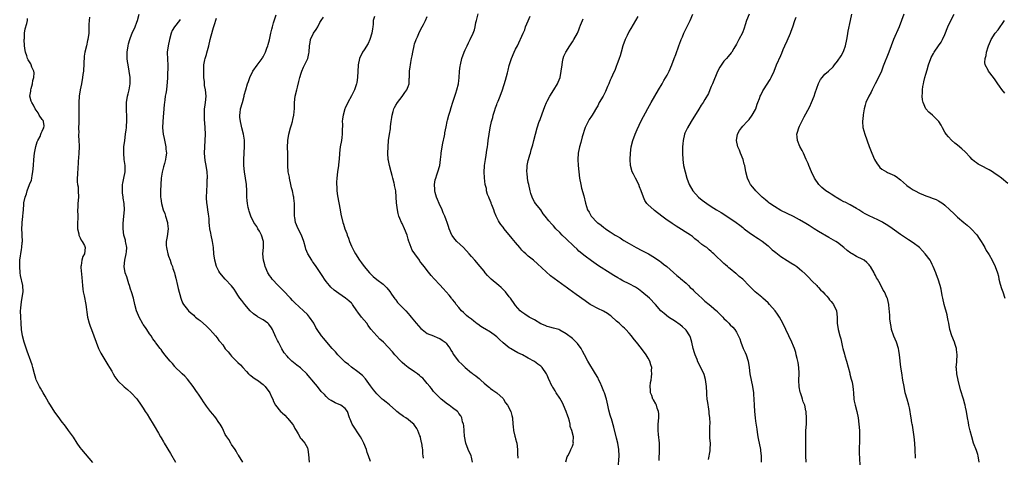
# Model space of a CAD drawing. Units: inches. Extents: x 2538000 to 2541000, y 1557000 to 1560000.
# Drawn here: x 2539806 to 2540118, y 1557419 to 1557557 of the extents above; entities that cross this region are included whole.
import ezdxf

# ---------------------------------------------------------------- set-up
doc = ezdxf.new("R2010")
doc.units = ezdxf.units.IN
doc.header["$MEASUREMENT"] = 0
doc.layers.add('LD25381557_10ft', color=103, linetype='Continuous')

msp = doc.modelspace()

# ---------------------------------------------------------------- linework, layer by layer
at = {"layer": 'LD25381557_10ft'}
for points, elevation in [([(2539829, 1557416.89), (2539825.51, 1557421), (2539825, 1557421.64), (2539824.06, 1557423), (2539822.85, 1557424.85), (2539821.35, 1557427), (2539820.36, 1557428.36), (2539819, 1557430.1), (2539818.32, 1557431), (2539817, 1557432.82), (2539815.6, 1557435), (2539815, 1557435.99), (2539814.41, 1557437), (2539813.92, 1557437.92), (2539813.25, 1557439), (2539812.46, 1557440.46), (2539812.12, 1557441), (2539811.31, 1557442.69), (2539811.12, 1557443.12), (2539811, 1557443.49), (2539810.57, 1557445), (2539810.06, 1557447), (2539809.79, 1557447.79), (2539809.42, 1557449), (2539808.21, 1557452.21), (2539807.28, 1557455), (2539806.76, 1557457), (2539806.47, 1557459), (2539806.32, 1557461), (2539806.19, 1557463), (2539806.14, 1557465), (2539806.18, 1557465.82), (2539806.27, 1557467), (2539806.54, 1557468.54), (2539806.95, 1557471), (2539806.86, 1557473), (2539806.12, 1557476.12), (2539805.98, 1557477), (2539805.85, 1557479), (2539805.92, 1557479.92), (2539805.94, 1557481), (2539806.38, 1557484.38), (2539806.53, 1557485), (2539806.63, 1557486.63), (2539806.7, 1557487), (2539806.65, 1557489), (2539806.61, 1557489.39), (2539806.53, 1557491), (2539806.6, 1557492.6), (2539806.6, 1557493), (2539806.86, 1557494.86), (2539806.89, 1557495), (2539807, 1557496.05), (2539807.09, 1557497), (2539807.2, 1557498.8), (2539807.19, 1557499), (2539807.21, 1557499.21), (2539807.54, 1557501), (2539807.98, 1557502.02), (2539808.25, 1557503), (2539809.01, 1557505), (2539809.55, 1557506.45), (2539809.68, 1557507), (2539809.83, 1557507.83), (2539810.06, 1557509), (2539810.24, 1557511), (2539810.37, 1557513), (2539810.57, 1557515), (2539810.95, 1557517.05), (2539811.44, 1557518.56), (2539811.62, 1557519), (2539812.29, 1557520.29), (2539812.6, 1557521), (2539812.68, 1557521.32), (2539813, 1557521.93), (2539813.32, 1557522.68), (2539813.53, 1557523), (2539813.64, 1557523.64), (2539813.43, 1557525), (2539813.29, 1557525.29), (2539813, 1557525.59), (2539812.07, 1557527), (2539811.7, 1557527.7), (2539810.78, 1557529), (2539810.2, 1557530.2), (2539809.65, 1557531), (2539809.48, 1557531.48), (2539809.1, 1557533), (2539809.39, 1557534.61), (2539809.38, 1557535), (2539809.48, 1557535.48), (2539809.9, 1557537), (2539810.04, 1557537.96), (2539810.32, 1557539), (2539810.4, 1557540.4), (2539810.3, 1557541), (2539809.74, 1557542.26), (2539809.49, 1557543), (2539809.33, 1557543.33), (2539808.56, 1557544.56), (2539808.36, 1557545), (2539808.13, 1557545.87), (2539807.72, 1557547), (2539807.57, 1557547.57), (2539807.42, 1557549), (2539807.29, 1557551), (2539807.33, 1557551.33), (2539807.38, 1557553), (2539807.59, 1557554.41), (2539808.12, 1557556.12), (2539808.29, 1557557), (2539808.31, 1557557.69)], 8590), ([(2539827.94, 1557558.06), (2539827.82, 1557557), (2539827.75, 1557555.75), (2539827.79, 1557555), (2539827.79, 1557554.21), (2539827.71, 1557553), (2539827.43, 1557551), (2539827.33, 1557550.67), (2539826.98, 1557548.98), (2539826.53, 1557547), (2539826.33, 1557545.67), (2539826.02, 1557541), (2539825.89, 1557539.89), (2539825.78, 1557539), (2539825.44, 1557537), (2539825.05, 1557535), (2539824.72, 1557533), (2539824.56, 1557531), (2539824.54, 1557529.46), (2539824.58, 1557528.58), (2539824.59, 1557527), (2539824.58, 1557525), (2539824.55, 1557524.55), (2539824.53, 1557523), (2539824.56, 1557521.44), (2539824.53, 1557521), (2539824.53, 1557520.53), (2539824.62, 1557519), (2539824.67, 1557517.33), (2539824.67, 1557517), (2539824.61, 1557515), (2539824.52, 1557513.48), (2539824.4, 1557512.4), (2539824.32, 1557509.68), (2539824.22, 1557509), (2539824.2, 1557508.2), (2539824.1, 1557507), (2539824.08, 1557505.92), (2539824.21, 1557505), (2539824.33, 1557504.33), (2539824.42, 1557503), (2539824.45, 1557501), (2539824.27, 1557499), (2539824.23, 1557497.77), (2539824.18, 1557497), (2539824.23, 1557495), (2539824.19, 1557492.19), (2539824.22, 1557491), (2539824.58, 1557489.42), (2539824.63, 1557489), (2539824.7, 1557488.7), (2539825, 1557488.15), (2539825.36, 1557487.36), (2539825.65, 1557487), (2539826.34, 1557485.66), (2539826.61, 1557485), (2539826.35, 1557483), (2539825.83, 1557482.17), (2539825.5, 1557481), (2539825.38, 1557479.38), (2539825.27, 1557479), (2539825.26, 1557478.74), (2539825.57, 1557475.57), (2539825.75, 1557473), (2539825.87, 1557471.87), (2539825.99, 1557471), (2539826.29, 1557469.71), (2539826.85, 1557467), (2539827.3, 1557463), (2539827.82, 1557461), (2539828.14, 1557460.14), (2539828.58, 1557459), (2539829.37, 1557457), (2539830.09, 1557455), (2539830.87, 1557453), (2539831.54, 1557451.54), (2539831.83, 1557451), (2539833.81, 1557447.81), (2539834.34, 1557447), (2539835, 1557445.84), (2539835.51, 1557445), (2539836.04, 1557444.04), (2539837, 1557442.8), (2539839, 1557440.86), (2539839.97, 1557439.97), (2539841.13, 1557439), (2539843, 1557437.01), (2539844.34, 1557435), (2539845, 1557434.07), (2539845.65, 1557433), (2539846.21, 1557432.21), (2539847, 1557430.94), (2539848.16, 1557429), (2539848.45, 1557428.45), (2539849.85, 1557426.15), (2539850.49, 1557425), (2539850.66, 1557424.66), (2539851.39, 1557423.39), (2539851.66, 1557423), (2539853.67, 1557419.67), (2539855.19, 1557417)], 8580), ([(2539876.58, 1557417), (2539875.17, 1557419.17), (2539875, 1557419.4), (2539874.48, 1557420.48), (2539874.09, 1557421), (2539873, 1557422.59), (2539872.74, 1557423), (2539872.16, 1557424.16), (2539871.47, 1557425), (2539871, 1557425.78), (2539870.45, 1557427), (2539869.96, 1557427.96), (2539869.38, 1557429), (2539869, 1557429.51), (2539868.03, 1557431), (2539867.56, 1557431.56), (2539867, 1557432.18), (2539866.33, 1557433), (2539865, 1557434.74), (2539864.81, 1557435), (2539864.14, 1557436.14), (2539863.6, 1557437), (2539862.53, 1557438.53), (2539862.21, 1557439), (2539861.68, 1557439.68), (2539860.77, 1557441), (2539859, 1557443.34), (2539858.21, 1557444.21), (2539857.33, 1557445), (2539857, 1557445.35), (2539855.14, 1557447.14), (2539855, 1557447.3), (2539854.28, 1557448.28), (2539853.5, 1557449), (2539851.89, 1557451), (2539851, 1557452.15), (2539850.66, 1557452.66), (2539850.35, 1557453), (2539849, 1557454.8), (2539848.87, 1557455), (2539848.06, 1557456.06), (2539847.49, 1557457), (2539847, 1557457.67), (2539846.16, 1557459), (2539845.68, 1557459.68), (2539845, 1557460.61), (2539844.85, 1557460.85), (2539843.66, 1557463), (2539843.46, 1557463.46), (2539842.86, 1557465), (2539842.35, 1557467), (2539841.88, 1557469), (2539841.28, 1557471), (2539841, 1557471.8), (2539840.65, 1557473), (2539840.46, 1557473.54), (2539839.98, 1557475), (2539839.75, 1557475.75), (2539839.3, 1557477), (2539838.98, 1557478.98), (2539839.21, 1557481), (2539839.64, 1557483), (2539839.7, 1557483.7), (2539839.76, 1557485), (2539839.47, 1557486.53), (2539839.42, 1557487), (2539839.35, 1557487.35), (2539838.9, 1557489), (2539838.66, 1557491), (2539838.68, 1557492.68), (2539838.88, 1557495), (2539839.01, 1557497), (2539838.92, 1557499), (2539838.64, 1557500.64), (2539838.62, 1557501), (2539838.42, 1557502.42), (2539838.38, 1557503), (2539838.46, 1557505), (2539838.51, 1557505.49), (2539838.86, 1557507), (2539839.27, 1557509), (2539839.26, 1557511), (2539838.97, 1557512.97), (2539838.8, 1557515), (2539838.87, 1557517), (2539839.12, 1557519), (2539839.42, 1557521), (2539839.6, 1557522.4), (2539839.66, 1557523), (2539839.68, 1557523.68), (2539839.77, 1557525), (2539839.77, 1557526.23), (2539839.66, 1557529), (2539839.74, 1557531), (2539840.06, 1557533), (2539840.22, 1557533.78), (2539840.52, 1557535), (2539840.88, 1557537), (2539840.9, 1557539), (2539840.59, 1557541), (2539840.18, 1557543), (2539840.05, 1557544.05), (2539839.88, 1557545), (2539839.87, 1557546.13), (2539839.89, 1557547), (2539840.23, 1557549), (2539840.38, 1557549.62), (2539840.78, 1557551), (2539841, 1557551.66), (2539841.54, 1557553), (2539842.42, 1557555), (2539843, 1557556.46), (2539843.17, 1557557), (2539843.74, 1557559)], 8570), ([(2539856.66, 1557557.34), (2539856.49, 1557557), (2539854.89, 1557555), (2539854.19, 1557553.81), (2539853.86, 1557553), (2539853.3, 1557551), (2539852.86, 1557549), (2539852.63, 1557547), (2539852.68, 1557544.68), (2539852.78, 1557543), (2539852.76, 1557541.24), (2539852.72, 1557540.72), (2539852.65, 1557539), (2539852.61, 1557537.39), (2539852.47, 1557536.47), (2539852.36, 1557535), (2539852.17, 1557533.83), (2539852, 1557533), (2539851.85, 1557531.85), (2539851.7, 1557531), (2539851.61, 1557530.39), (2539851.19, 1557525), (2539851.15, 1557523), (2539851.35, 1557521), (2539851.63, 1557519.63), (2539851.99, 1557518.01), (2539852.17, 1557517), (2539852.2, 1557516.2), (2539852.32, 1557515), (2539852.21, 1557513.79), (2539852.07, 1557513), (2539851.7, 1557511.7), (2539851.42, 1557510.58), (2539850.98, 1557508.98), (2539850.67, 1557507), (2539850.53, 1557505), (2539850.47, 1557503), (2539850.51, 1557501), (2539850.57, 1557500.57), (2539850.75, 1557499), (2539851.33, 1557497), (2539851.84, 1557495.84), (2539852.06, 1557495), (2539852.64, 1557493), (2539852.66, 1557492.66), (2539852.86, 1557491), (2539852.55, 1557488.55), (2539852.3, 1557487), (2539852.31, 1557485.69), (2539852.35, 1557485), (2539852.47, 1557484.47), (2539852.78, 1557483), (2539853, 1557482.31), (2539853.5, 1557481), (2539853.88, 1557479.88), (2539854.22, 1557479), (2539854.37, 1557478.37), (2539854.86, 1557477), (2539855, 1557476.53), (2539855.32, 1557475.32), (2539855.87, 1557473), (2539856.06, 1557472.06), (2539856.86, 1557469), (2539857, 1557468.61), (2539857.49, 1557467.49), (2539857.8, 1557467), (2539859, 1557465.38), (2539859.34, 1557465), (2539860.2, 1557464.2), (2539861, 1557463.56), (2539861.28, 1557463.28), (2539861.59, 1557463), (2539862.36, 1557462.36), (2539863, 1557461.91), (2539865, 1557460.07), (2539865.55, 1557459.55), (2539866.09, 1557459), (2539867, 1557457.94), (2539867.92, 1557457), (2539868.4, 1557456.4), (2539869, 1557455.56), (2539869.28, 1557455.28), (2539870.17, 1557454.17), (2539871, 1557452.96), (2539871.92, 1557451.92), (2539872.64, 1557451), (2539873, 1557450.6), (2539874.6, 1557449), (2539875, 1557448.62), (2539875.86, 1557447.86), (2539876.53, 1557447), (2539877.73, 1557445.73), (2539878.36, 1557445), (2539878.71, 1557444.71), (2539879, 1557444.52), (2539879.84, 1557443.84), (2539881, 1557443.13), (2539881.16, 1557443), (2539883, 1557441.65), (2539883.66, 1557441), (2539885.14, 1557439), (2539885.69, 1557437.69), (2539886.02, 1557437), (2539886.26, 1557436.26), (2539886.87, 1557435), (2539888.52, 1557433), (2539888.79, 1557432.79), (2539889, 1557432.59), (2539889.89, 1557431.89), (2539890.64, 1557431), (2539890.83, 1557430.83), (2539892.32, 1557429), (2539892.58, 1557428.58), (2539893, 1557427.68), (2539893.28, 1557427.28), (2539893.44, 1557427), (2539894.09, 1557425.91), (2539894.61, 1557425), (2539894.73, 1557424.74), (2539895, 1557424.4), (2539895.66, 1557423.66), (2539896.19, 1557423), (2539897, 1557421.47), (2539897.2, 1557421), (2539897.39, 1557419.39), (2539897.53, 1557417)], 8560), ([(2539917, 1557417.14), (2539916.37, 1557419), (2539915.99, 1557419.99), (2539915.7, 1557421), (2539914.95, 1557423), (2539914.29, 1557424.29), (2539913.88, 1557425), (2539911.25, 1557429), (2539910.58, 1557430.58), (2539910.37, 1557431), (2539909.71, 1557433), (2539909, 1557434), (2539907.66, 1557435), (2539905.78, 1557435.78), (2539904.52, 1557436.52), (2539903.84, 1557437), (2539903, 1557437.76), (2539902.39, 1557438.39), (2539901.43, 1557439.43), (2539900.19, 1557441), (2539899, 1557442.41), (2539898.55, 1557443), (2539897.84, 1557443.84), (2539896.87, 1557445), (2539895, 1557446.69), (2539894.85, 1557446.85), (2539893.69, 1557447.69), (2539892.59, 1557448.59), (2539892.11, 1557449), (2539891, 1557450.09), (2539890.56, 1557450.56), (2539889.67, 1557451.67), (2539888.91, 1557452.91), (2539887.82, 1557455), (2539887.53, 1557455.53), (2539887, 1557456.62), (2539885.94, 1557459), (2539885.6, 1557459.6), (2539884.75, 1557460.75), (2539884.47, 1557461), (2539883, 1557462.11), (2539881.41, 1557463), (2539881.16, 1557463.16), (2539881, 1557463.3), (2539879.99, 1557463.99), (2539878.93, 1557465), (2539877.19, 1557467), (2539876.22, 1557468.22), (2539875.64, 1557469), (2539875, 1557469.92), (2539874.37, 1557471), (2539873.8, 1557471.8), (2539872.92, 1557472.92), (2539870.96, 1557475), (2539869.28, 1557477), (2539869, 1557477.49), (2539868.26, 1557479), (2539867.68, 1557481), (2539867.39, 1557483), (2539867.22, 1557485), (2539866.95, 1557487), (2539866.54, 1557489), (2539866.45, 1557489.55), (2539866.14, 1557491), (2539866.01, 1557492.01), (2539865.92, 1557493), (2539865.85, 1557494.15), (2539865.77, 1557495), (2539865.64, 1557495.64), (2539865.49, 1557497), (2539865.23, 1557498.77), (2539865.18, 1557499), (2539865.07, 1557501), (2539865.13, 1557502.87), (2539865.25, 1557505), (2539865.29, 1557506.71), (2539865.33, 1557507), (2539865.34, 1557507.34), (2539865.27, 1557509), (2539864.97, 1557511), (2539864.66, 1557512.66), (2539864.45, 1557515), (2539864.5, 1557517), (2539864.65, 1557519), (2539864.71, 1557521), (2539864.64, 1557523), (2539864.56, 1557524.56), (2539864.46, 1557525.54), (2539864.39, 1557527), (2539864.46, 1557528.46), (2539864.45, 1557529), (2539864.48, 1557529.52), (2539864.75, 1557531), (2539864.93, 1557533), (2539864.73, 1557535), (2539864.45, 1557536.45), (2539864.42, 1557537), (2539864.43, 1557537.57), (2539864.25, 1557539), (2539864.15, 1557540.15), (2539864.24, 1557543), (2539864.55, 1557544.55), (2539864.63, 1557545), (2539865, 1557546.23), (2539865.2, 1557546.8), (2539865.81, 1557549), (2539866.26, 1557551), (2539867, 1557554.03), (2539867.22, 1557554.79), (2539867.47, 1557555.47), (2539868.18, 1557557.82)], 8550), ([(2539933.79, 1557418.21), (2539933.72, 1557419), (2539933.62, 1557419.62), (2539933.55, 1557421), (2539933.44, 1557421.44), (2539933.27, 1557423), (2539933.21, 1557423.21), (2539933, 1557424.23), (2539932.83, 1557424.83), (2539932.81, 1557425), (2539932.68, 1557425.32), (2539932, 1557427), (2539931.65, 1557427.65), (2539931, 1557428.67), (2539930.7, 1557429), (2539929.81, 1557429.81), (2539929, 1557430.46), (2539928.17, 1557431), (2539927.43, 1557431.43), (2539927, 1557431.76), (2539926.27, 1557432.27), (2539925.36, 1557433), (2539925, 1557433.36), (2539923, 1557435.2), (2539922.02, 1557436.02), (2539921, 1557436.75), (2539920.72, 1557437), (2539919, 1557438.59), (2539917.96, 1557439.96), (2539917, 1557441.17), (2539915.41, 1557443.41), (2539914.48, 1557444.48), (2539913, 1557445.66), (2539911, 1557447.09), (2539909.99, 1557447.99), (2539909, 1557448.68), (2539908.84, 1557448.84), (2539908.64, 1557449), (2539907, 1557450.66), (2539906.69, 1557451), (2539905.96, 1557451.96), (2539904.91, 1557453), (2539903.17, 1557455), (2539902.19, 1557456.19), (2539901.48, 1557457), (2539900.1, 1557459), (2539899.68, 1557459.68), (2539899.03, 1557461), (2539897.72, 1557463), (2539897, 1557463.8), (2539895.81, 1557465), (2539893, 1557467.53), (2539892.27, 1557468.27), (2539891.64, 1557469), (2539889.38, 1557471.38), (2539887.72, 1557473), (2539885.87, 1557475), (2539885.53, 1557475.53), (2539885, 1557476.22), (2539884.7, 1557476.7), (2539884.48, 1557477), (2539883.64, 1557479), (2539883.52, 1557479.52), (2539883.09, 1557481), (2539882.93, 1557483), (2539883.14, 1557485), (2539883.14, 1557486.86), (2539883.11, 1557487), (2539882.5, 1557489), (2539881.79, 1557490.21), (2539881.36, 1557491), (2539881.25, 1557491.25), (2539881, 1557491.66), (2539880.03, 1557493), (2539879.12, 1557495), (2539878.57, 1557496.57), (2539878.44, 1557497), (2539878.3, 1557497.7), (2539877.99, 1557499), (2539877.9, 1557499.9), (2539877.83, 1557501), (2539877.82, 1557503), (2539877.71, 1557505), (2539877.42, 1557507), (2539877.07, 1557509.07), (2539876.91, 1557511), (2539876.91, 1557512.91), (2539877.08, 1557517.08), (2539877.07, 1557519.07), (2539876.76, 1557521), (2539876.25, 1557523), (2539876.05, 1557524.05), (2539875.81, 1557525), (2539875.63, 1557526.37), (2539875.61, 1557527), (2539875.72, 1557527.72), (2539875.84, 1557529), (2539876.41, 1557531), (2539876.93, 1557533), (2539877, 1557533.33), (2539877.46, 1557535), (2539878.06, 1557537), (2539878.31, 1557537.69), (2539878.73, 1557539), (2539879.74, 1557541), (2539881.14, 1557542.86), (2539882.71, 1557545), (2539882.8, 1557545.2), (2539883, 1557545.53), (2539883.48, 1557546.52), (2539883.75, 1557547), (2539884.21, 1557548.21), (2539884.47, 1557549), (2539884.57, 1557549.43), (2539885, 1557550.85), (2539885.44, 1557553), (2539885.73, 1557554.27), (2539885.92, 1557555), (2539886.3, 1557556.3), (2539887.14, 1557558.86)], 8540), ([(2539949.38, 1557417), (2539949, 1557418.56), (2539948.86, 1557419), (2539947.99, 1557421), (2539947.22, 1557423), (2539946.78, 1557425.22), (2539946.57, 1557428.57), (2539946.49, 1557429), (2539946.21, 1557429.79), (2539945.94, 1557431), (2539945.67, 1557431.67), (2539945, 1557432.4), (2539944.79, 1557432.79), (2539944.57, 1557433), (2539943, 1557434.16), (2539941.96, 1557435), (2539941.4, 1557435.4), (2539939.42, 1557437), (2539939, 1557437.38), (2539937.36, 1557439), (2539937, 1557439.39), (2539936.33, 1557440.33), (2539935.82, 1557441), (2539935, 1557441.91), (2539934.1, 1557443), (2539933.56, 1557443.56), (2539933, 1557444.02), (2539932.5, 1557444.5), (2539931.86, 1557445), (2539931, 1557445.64), (2539928.98, 1557447), (2539927.87, 1557447.87), (2539927, 1557448.61), (2539926.59, 1557449), (2539924.77, 1557451), (2539923.98, 1557451.98), (2539921.13, 1557455), (2539920.02, 1557456.02), (2539919, 1557457.04), (2539917.14, 1557459.14), (2539916.28, 1557460.28), (2539915.8, 1557461), (2539915, 1557461.99), (2539914.12, 1557463), (2539913, 1557464.59), (2539912.68, 1557465), (2539911.33, 1557467), (2539911.18, 1557467.18), (2539911, 1557467.37), (2539910.17, 1557468.17), (2539909.13, 1557469), (2539907, 1557470.45), (2539905.53, 1557471.53), (2539904.49, 1557472.49), (2539904, 1557473), (2539903, 1557474.24), (2539902.44, 1557475), (2539901.86, 1557475.86), (2539899.82, 1557479), (2539899, 1557480.16), (2539898.63, 1557480.63), (2539898.38, 1557481), (2539897.12, 1557483), (2539896.54, 1557484.54), (2539896.39, 1557485), (2539895.87, 1557487), (2539895.12, 1557489), (2539894.08, 1557491), (2539893.27, 1557493), (2539893, 1557494.51), (2539892.9, 1557495), (2539892.9, 1557497), (2539892.94, 1557499), (2539892.71, 1557500.71), (2539892.7, 1557501), (2539892.65, 1557501.35), (2539892.28, 1557503), (2539892, 1557504), (2539891.82, 1557505), (2539891.35, 1557507), (2539891.3, 1557507.3), (2539890.96, 1557509), (2539890.78, 1557511), (2539890.8, 1557513.2), (2539890.78, 1557515), (2539890.71, 1557516.71), (2539890.82, 1557519), (2539891.18, 1557521), (2539891.7, 1557523), (2539891.98, 1557523.98), (2539892.25, 1557525), (2539892.38, 1557525.62), (2539892.73, 1557527), (2539892.92, 1557529.08), (2539892.93, 1557531), (2539893.18, 1557533), (2539893.68, 1557535), (2539893.87, 1557535.87), (2539894.3, 1557537.7), (2539894.58, 1557539), (2539895, 1557540.3), (2539895.25, 1557541), (2539895.79, 1557542.21), (2539897.12, 1557545), (2539897.48, 1557546.52), (2539897.62, 1557547), (2539897.71, 1557549), (2539897.91, 1557550.09), (2539898.03, 1557551), (2539899, 1557553), (2539899.82, 1557554.18), (2539900.3, 1557555), (2539901, 1557556.38), (2539901.42, 1557557), (2539902.13, 1557558.13)], 8530), ([(2539918.29, 1557558.29), (2539917.89, 1557557), (2539917.83, 1557555.83), (2539917.75, 1557555), (2539917.64, 1557554.36), (2539917.47, 1557553), (2539916.84, 1557551), (2539916.25, 1557549.75), (2539915, 1557547.74), (2539914.45, 1557547), (2539913.49, 1557545), (2539913.11, 1557543), (2539913.12, 1557542.88), (2539912.89, 1557539), (2539912.67, 1557537.33), (2539912.58, 1557537), (2539911.89, 1557535), (2539911, 1557533.13), (2539909.87, 1557531), (2539909, 1557529.23), (2539908.93, 1557529.07), (2539908.33, 1557527), (2539908.12, 1557525.88), (2539908.06, 1557525), (2539908.11, 1557524.11), (2539908.01, 1557521.99), (2539908.04, 1557521), (2539907.93, 1557519.93), (2539907.79, 1557519), (2539907.45, 1557517), (2539907.22, 1557515), (2539907.06, 1557513), (2539907, 1557512.42), (2539906.83, 1557511), (2539906.54, 1557509), (2539906.33, 1557507), (2539906.28, 1557505.72), (2539906.27, 1557505), (2539906.33, 1557504.33), (2539906.38, 1557503), (2539906.56, 1557501.44), (2539907.35, 1557497), (2539907.58, 1557495.58), (2539908.24, 1557493), (2539908.45, 1557492.45), (2539908.91, 1557491), (2539909.51, 1557489.51), (2539909.63, 1557489), (2539910.02, 1557488.02), (2539910.35, 1557487), (2539911, 1557485.43), (2539911.2, 1557485), (2539911.81, 1557483.81), (2539912.25, 1557483), (2539913.5, 1557481), (2539914.16, 1557480.16), (2539915.01, 1557479), (2539916.74, 1557477), (2539917, 1557476.74), (2539917.9, 1557475.9), (2539919, 1557474.93), (2539921, 1557473.37), (2539921.44, 1557473), (2539922.22, 1557472.22), (2539923.13, 1557471.13), (2539923.71, 1557470.29), (2539924.73, 1557468.73), (2539925, 1557468.41), (2539925.6, 1557467.6), (2539928.19, 1557465), (2539929, 1557464.16), (2539929.52, 1557463.52), (2539929.91, 1557463), (2539931.51, 1557461), (2539932.23, 1557460.23), (2539933, 1557459.32), (2539933.37, 1557459), (2539935, 1557457.79), (2539937, 1557457), (2539938.39, 1557456.39), (2539939, 1557456.18), (2539939.68, 1557455.68), (2539940.69, 1557455), (2539941, 1557454.7), (2539941.69, 1557453.69), (2539942.25, 1557453), (2539942.49, 1557452.49), (2539943, 1557451.7), (2539943.25, 1557451.25), (2539944.9, 1557449), (2539945, 1557448.89), (2539946, 1557448), (2539947.04, 1557446.96), (2539949, 1557445.33), (2539949.2, 1557445.2), (2539949.43, 1557445), (2539950.38, 1557444.38), (2539951, 1557443.8), (2539951.47, 1557443.47), (2539951.96, 1557443), (2539953, 1557442.07), (2539954.25, 1557441), (2539954.67, 1557440.67), (2539955, 1557440.33), (2539955.76, 1557439.76), (2539957, 1557438.94), (2539959, 1557437.17), (2539959.13, 1557437), (2539959.81, 1557435.81), (2539960.39, 1557435), (2539961.44, 1557433), (2539961.77, 1557431.77), (2539962.04, 1557431), (2539962.15, 1557429), (2539962.26, 1557428.26), (2539962.3, 1557427), (2539962.73, 1557425.27), (2539962.87, 1557424.87), (2539963, 1557424.37), (2539963.32, 1557423.32), (2539963.38, 1557423), (2539963.63, 1557421), (2539963.62, 1557419.62), (2539963.71, 1557418.29)], 8520), ([(2539978.95, 1557417.05), (2539979.37, 1557418.63), (2539979.54, 1557419), (2539980.13, 1557420.13), (2539980.53, 1557421), (2539981, 1557422.08), (2539981.31, 1557423), (2539981.27, 1557423.27), (2539981.29, 1557425), (2539980.79, 1557427), (2539980.3, 1557428.3), (2539980.24, 1557429), (2539980.03, 1557429.97), (2539979.71, 1557431), (2539979.52, 1557431.52), (2539979.05, 1557433), (2539978.21, 1557435), (2539977.83, 1557435.83), (2539977, 1557437.29), (2539975.87, 1557439), (2539975.56, 1557439.56), (2539975, 1557440.44), (2539974.76, 1557440.76), (2539974.62, 1557441), (2539973.46, 1557443.46), (2539973, 1557444.6), (2539972.8, 1557445), (2539971.42, 1557447), (2539971, 1557447.45), (2539970.07, 1557448.07), (2539969, 1557448.92), (2539967, 1557449.99), (2539965.18, 1557451), (2539963.68, 1557451.68), (2539962.38, 1557452.38), (2539961.34, 1557453), (2539961, 1557453.19), (2539959, 1557454.79), (2539957.88, 1557455.88), (2539957, 1557456.68), (2539956.6, 1557457), (2539955, 1557458.16), (2539953.23, 1557459.23), (2539953, 1557459.4), (2539951.99, 1557459.99), (2539951, 1557460.78), (2539950.86, 1557460.86), (2539949.72, 1557461.72), (2539949, 1557462.32), (2539948.08, 1557463), (2539947.48, 1557463.48), (2539946.43, 1557464.43), (2539945.88, 1557465), (2539945, 1557465.98), (2539944.2, 1557467), (2539943.71, 1557467.71), (2539943, 1557468.54), (2539942.81, 1557468.81), (2539942.64, 1557469), (2539941.96, 1557469.96), (2539940.99, 1557471), (2539940.09, 1557472.09), (2539939, 1557473.19), (2539937.16, 1557475.16), (2539936.22, 1557476.22), (2539935, 1557477.78), (2539934.45, 1557478.45), (2539934.06, 1557479), (2539933.57, 1557479.57), (2539933, 1557480.33), (2539932.69, 1557480.69), (2539932.49, 1557481), (2539931.03, 1557483.03), (2539930.25, 1557484.25), (2539929.88, 1557485), (2539929.31, 1557486.69), (2539929.19, 1557487), (2539929, 1557487.71), (2539928.59, 1557489), (2539927.75, 1557491), (2539927, 1557492.61), (2539926.8, 1557493), (2539926.29, 1557494.29), (2539926.04, 1557495), (2539925.83, 1557495.83), (2539925.56, 1557497), (2539925.26, 1557499.26), (2539925.15, 1557501), (2539924.99, 1557503), (2539924.66, 1557504.66), (2539924.62, 1557505), (2539924.53, 1557505.47), (2539924.11, 1557507), (2539923.84, 1557507.84), (2539923.55, 1557509), (2539923.01, 1557511), (2539922.68, 1557512.68), (2539922.62, 1557513), (2539922.51, 1557515), (2539922.58, 1557517), (2539922.76, 1557519), (2539923.05, 1557521), (2539923.33, 1557522.67), (2539923.39, 1557523.39), (2539923.58, 1557525), (2539923.74, 1557526.26), (2539923.85, 1557527), (2539924.22, 1557528.22), (2539924.43, 1557529), (2539924.6, 1557529.4), (2539925, 1557530.17), (2539925.52, 1557531), (2539927, 1557532.91), (2539927.84, 1557534.16), (2539928.52, 1557535), (2539929, 1557536.08), (2539929.31, 1557537), (2539929.31, 1557538.69), (2539929.35, 1557539), (2539929.36, 1557539.36), (2539929.32, 1557541), (2539929.62, 1557542.38), (2539929.66, 1557543), (2539929.75, 1557543.75), (2539930.05, 1557545), (2539930.22, 1557545.78), (2539930.41, 1557547), (2539930.84, 1557549), (2539931, 1557549.65), (2539931.33, 1557550.67), (2539931.47, 1557551), (2539931.87, 1557551.87), (2539932.54, 1557553.46), (2539933.39, 1557555), (2539933.8, 1557555.8), (2539934.4, 1557557), (2539935, 1557558.3)], 8510), ([(2539995.52, 1557415), (2539995.8, 1557419), (2539995.73, 1557421), (2539995.39, 1557423), (2539995, 1557424.6), (2539994.09, 1557428.09), (2539993.33, 1557430.67), (2539993.21, 1557431.21), (2539993, 1557431.83), (2539992.56, 1557433.44), (2539992.2, 1557435), (2539992.03, 1557436.03), (2539991.76, 1557437), (2539991.15, 1557439), (2539991, 1557439.35), (2539990.33, 1557441), (2539989.8, 1557442.2), (2539989.41, 1557443), (2539989, 1557443.8), (2539988.35, 1557445), (2539985.91, 1557449), (2539984.84, 1557451), (2539984.18, 1557452.18), (2539983.74, 1557453), (2539982.56, 1557454.56), (2539982.18, 1557455), (2539981.6, 1557455.61), (2539981, 1557456.14), (2539979, 1557457.69), (2539977, 1557458.88), (2539976.65, 1557459), (2539975, 1557459.48), (2539973.8, 1557459.8), (2539973, 1557459.99), (2539972.32, 1557460.32), (2539971, 1557460.87), (2539969, 1557462.08), (2539967.27, 1557463), (2539965.93, 1557463.93), (2539965, 1557464.52), (2539964.44, 1557465), (2539963, 1557466.65), (2539962.73, 1557467), (2539961.36, 1557469), (2539961, 1557469.42), (2539959.8, 1557471), (2539959.41, 1557471.41), (2539958.39, 1557472.39), (2539957.71, 1557473), (2539955.28, 1557475), (2539954.12, 1557476.12), (2539953.39, 1557477), (2539953, 1557477.53), (2539951.81, 1557479), (2539950.12, 1557481), (2539949, 1557482.17), (2539948.28, 1557483), (2539946.44, 1557485), (2539944.38, 1557487), (2539943.73, 1557487.73), (2539942.89, 1557488.89), (2539942.83, 1557489), (2539941.96, 1557491), (2539941.7, 1557491.7), (2539941.29, 1557493), (2539941, 1557493.82), (2539940.55, 1557495), (2539940.06, 1557496.06), (2539939.7, 1557497), (2539938.76, 1557499), (2539938.27, 1557500.27), (2539937.94, 1557501), (2539937.48, 1557502.52), (2539937.39, 1557503), (2539937.43, 1557503.43), (2539937.28, 1557505), (2539937.53, 1557506.47), (2539937.69, 1557507), (2539938.07, 1557508.08), (2539938.38, 1557509), (2539938.98, 1557511), (2539939.22, 1557513), (2539939.37, 1557514.63), (2539939.38, 1557515), (2539939.68, 1557517), (2539939.9, 1557518.1), (2539940.45, 1557520.45), (2539940.55, 1557521), (2539940.6, 1557521.41), (2539941, 1557523.26), (2539941.31, 1557525), (2539941.45, 1557525.45), (2539941.82, 1557527), (2539942.24, 1557528.24), (2539942.55, 1557529.45), (2539943.13, 1557531.13), (2539943.71, 1557533), (2539944.04, 1557533.96), (2539944.34, 1557535), (2539944.86, 1557537), (2539945, 1557537.99), (2539945.11, 1557538.89), (2539945.24, 1557541), (2539945.41, 1557542.59), (2539945.49, 1557543), (2539945.99, 1557545), (2539946.69, 1557547), (2539947, 1557547.78), (2539947.62, 1557549), (2539948.06, 1557549.94), (2539948.61, 1557551), (2539949.53, 1557553), (2539949.93, 1557554.07), (2539950.2, 1557555), (2539950.44, 1557556.44), (2539950.59, 1557557), (2539951.1, 1557559.1)], 8500), ([(2540008.48, 1557417.52), (2540008.63, 1557421), (2540008.63, 1557421.37), (2540008.58, 1557423), (2540008.27, 1557425.73), (2540008.15, 1557427), (2540008.19, 1557429), (2540008.38, 1557431), (2540008.34, 1557432.34), (2540008.29, 1557433), (2540007.89, 1557434.11), (2540007.62, 1557435), (2540007.45, 1557435.45), (2540006.71, 1557436.71), (2540006.51, 1557437), (2540006.15, 1557438.15), (2540005.74, 1557439), (2540005.78, 1557439.78), (2540005.62, 1557441), (2540005.72, 1557442.28), (2540005.9, 1557443), (2540006.02, 1557444.02), (2540006.18, 1557445), (2540006.09, 1557446.09), (2540006.13, 1557447), (2540005.84, 1557447.84), (2540005.55, 1557449), (2540005, 1557449.98), (2540004.4, 1557451), (2540002.92, 1557453), (2540001.3, 1557455), (2540001.15, 1557455.15), (2540000.25, 1557456.25), (2539999.76, 1557457), (2539999, 1557457.87), (2539997.96, 1557459), (2539997.47, 1557459.47), (2539997, 1557459.87), (2539995.77, 1557461), (2539995, 1557461.66), (2539993.3, 1557463.3), (2539993, 1557463.49), (2539992.15, 1557464.15), (2539990.86, 1557464.86), (2539989, 1557465.73), (2539987, 1557466.73), (2539986.57, 1557467), (2539985, 1557468.1), (2539982.18, 1557470.19), (2539979.82, 1557471.82), (2539979, 1557472.44), (2539978.65, 1557472.65), (2539975.21, 1557475.21), (2539974.08, 1557476.08), (2539969.91, 1557479.91), (2539968.62, 1557481), (2539967, 1557482.31), (2539966.21, 1557483), (2539965.58, 1557483.58), (2539965, 1557484.24), (2539964.63, 1557484.63), (2539964.34, 1557485), (2539963, 1557486.66), (2539961.91, 1557487.91), (2539959.39, 1557491), (2539959, 1557491.52), (2539958.32, 1557492.32), (2539957.87, 1557493), (2539957.55, 1557493.55), (2539956.79, 1557495), (2539956.29, 1557496.29), (2539956.05, 1557497), (2539955.45, 1557498.55), (2539955.29, 1557499), (2539955.23, 1557499.23), (2539954.66, 1557500.66), (2539954.47, 1557501), (2539954.11, 1557501.89), (2539953.81, 1557503), (2539953.74, 1557503.74), (2539953.37, 1557505), (2539953.11, 1557507.11), (2539953.06, 1557509), (2539953.17, 1557510.83), (2539953.16, 1557511), (2539953.41, 1557513), (2539953.66, 1557514.34), (2539953.86, 1557515.86), (2539954.08, 1557517), (2539954.21, 1557517.79), (2539954.34, 1557519), (2539954.6, 1557521), (2539954.94, 1557523), (2539955.38, 1557525), (2539955.74, 1557526.26), (2539955.91, 1557527), (2539956.3, 1557528.3), (2539956.64, 1557529.36), (2539957, 1557530.39), (2539957.17, 1557530.83), (2539957.43, 1557531.43), (2539958.08, 1557533), (2539958.83, 1557535), (2539959.84, 1557538.16), (2539960.42, 1557540.42), (2539960.67, 1557541.33), (2539961, 1557542.79), (2539961.08, 1557543.08), (2539961.73, 1557545), (2539962.58, 1557547), (2539963, 1557547.94), (2539963.58, 1557549), (2539964.05, 1557549.95), (2539965, 1557552.06), (2539965.36, 1557553), (2539965.89, 1557554.11), (2539966.17, 1557555), (2539967, 1557556.95), (2539967.59, 1557558.41)], 8490), ([(2540024.13, 1557417.87), (2540024.59, 1557420.59), (2540024.65, 1557421), (2540024.7, 1557423), (2540024.55, 1557424.55), (2540024.54, 1557425), (2540024.57, 1557425.43), (2540024.51, 1557427), (2540024.55, 1557428.55), (2540024.61, 1557429), (2540024.63, 1557429.37), (2540024.57, 1557431), (2540024.37, 1557432.37), (2540024.34, 1557433), (2540024.23, 1557433.77), (2540023.86, 1557435.86), (2540023.71, 1557437), (2540023.62, 1557438.38), (2540023.56, 1557439), (2540023.47, 1557441), (2540023.19, 1557443.19), (2540022.75, 1557444.75), (2540022.14, 1557446.14), (2540020.78, 1557448.78), (2540020.5, 1557449.5), (2540019.88, 1557451), (2540019.66, 1557451.66), (2540019.28, 1557453), (2540018.84, 1557455), (2540018.46, 1557456.46), (2540018.22, 1557457), (2540017, 1557458.8), (2540016.85, 1557459), (2540015.91, 1557459.91), (2540015, 1557460.59), (2540014.78, 1557460.78), (2540013.63, 1557461.63), (2540011.48, 1557463), (2540010.07, 1557464.07), (2540009.04, 1557465), (2540007.35, 1557467), (2540005.46, 1557469), (2540003.04, 1557471.04), (2540001.88, 1557471.88), (2540001, 1557472.42), (2539999, 1557473.51), (2539997, 1557474.52), (2539996.11, 1557475), (2539995.4, 1557475.4), (2539994.14, 1557476.14), (2539993, 1557476.9), (2539989.26, 1557479.26), (2539987, 1557480.8), (2539985, 1557482.25), (2539983, 1557483.93), (2539982.47, 1557484.47), (2539981.46, 1557485.46), (2539981, 1557485.86), (2539979.39, 1557487.39), (2539979, 1557487.75), (2539977.7, 1557489), (2539977, 1557489.76), (2539975.76, 1557491), (2539975, 1557491.87), (2539974.42, 1557492.42), (2539973.47, 1557493.47), (2539972.36, 1557495), (2539971.77, 1557495.77), (2539970.95, 1557496.95), (2539969.32, 1557499), (2539969, 1557499.53), (2539968.46, 1557500.46), (2539968.19, 1557501), (2539967.85, 1557502.15), (2539967.57, 1557503), (2539967.13, 1557505), (2539967, 1557505.7), (2539966.8, 1557507), (2539966.66, 1557508.66), (2539966.6, 1557509), (2539966.67, 1557510.67), (2539966.65, 1557511), (2539967, 1557512.68), (2539967.08, 1557513), (2539967.55, 1557514.45), (2539967.72, 1557515), (2539967.97, 1557515.97), (2539968.44, 1557517.56), (2539968.8, 1557519), (2539969.87, 1557523), (2539970.5, 1557525), (2539970.65, 1557525.35), (2539971, 1557526.31), (2539971.21, 1557526.79), (2539971.41, 1557527.41), (2539972.27, 1557529.72), (2539972.77, 1557531), (2539973, 1557531.48), (2539973.83, 1557533), (2539975.14, 1557535), (2539976.3, 1557537), (2539976.52, 1557537.48), (2539977.07, 1557539), (2539977.48, 1557541), (2539977.72, 1557543), (2539977.89, 1557543.89), (2539978.06, 1557545), (2539978.3, 1557545.7), (2539978.86, 1557547), (2539980.18, 1557549), (2539981, 1557550.27), (2539981.49, 1557551), (2539982.56, 1557553), (2539983, 1557554.07), (2539983.28, 1557554.72), (2539983.6, 1557555.6), (2539984.14, 1557557), (2539984.39, 1557557.61)], 8480), ([(2540001.73, 1557558.27), (2540001.03, 1557557), (2539999.52, 1557554.48), (2539999, 1557553.69), (2539998.29, 1557552.29), (2539997.69, 1557551), (2539996.94, 1557549), (2539996.43, 1557547), (2539996.13, 1557545.87), (2539995.85, 1557545), (2539995.09, 1557543), (2539995, 1557542.78), (2539994.53, 1557541.47), (2539993.7, 1557539.7), (2539993.3, 1557538.7), (2539993, 1557538.07), (2539992.69, 1557537.31), (2539992.5, 1557537), (2539992.14, 1557536.14), (2539991.48, 1557534.52), (2539991, 1557533.51), (2539990.72, 1557533), (2539989.49, 1557531), (2539989, 1557529.98), (2539988.65, 1557529.35), (2539987.58, 1557527.58), (2539987.25, 1557527), (2539987, 1557526.65), (2539986.35, 1557525.65), (2539985.96, 1557525), (2539985, 1557523.07), (2539984.12, 1557520.12), (2539983.63, 1557518.37), (2539983.22, 1557517), (2539982.84, 1557515), (2539982.74, 1557513), (2539982.83, 1557511), (2539983.01, 1557509), (2539983.27, 1557507), (2539983.66, 1557505), (2539983.91, 1557503.91), (2539984.62, 1557501.38), (2539985.11, 1557499.11), (2539985.76, 1557497), (2539986.25, 1557496.25), (2539986.9, 1557495), (2539988.83, 1557493), (2539989, 1557492.86), (2539990.11, 1557492.11), (2539991, 1557491.36), (2539991.22, 1557491.22), (2539991.48, 1557491), (2539993, 1557490.03), (2539994.57, 1557489), (2539995, 1557488.73), (2539996.09, 1557488.09), (2539997, 1557487.49), (2539997.31, 1557487.31), (2539999, 1557486.27), (2540001.2, 1557485), (2540003, 1557484.07), (2540005.06, 1557483.06), (2540007, 1557481.92), (2540008.67, 1557480.67), (2540009, 1557480.45), (2540009.81, 1557479.81), (2540010.9, 1557479), (2540013, 1557477.15), (2540014.12, 1557476.12), (2540015, 1557475.46), (2540015.24, 1557475.24), (2540017, 1557473.72), (2540017.76, 1557473), (2540018.34, 1557472.34), (2540019, 1557471.79), (2540019.39, 1557471.39), (2540019.8, 1557471), (2540021, 1557469.87), (2540021.96, 1557469), (2540022.49, 1557468.49), (2540023, 1557468.04), (2540024.31, 1557467), (2540025, 1557466.4), (2540026.68, 1557465), (2540026.84, 1557464.84), (2540027, 1557464.66), (2540027.83, 1557463.83), (2540028.61, 1557463), (2540029, 1557462.54), (2540029.77, 1557461.77), (2540030.6, 1557461), (2540031, 1557460.57), (2540031.78, 1557459.78), (2540032.41, 1557459), (2540033, 1557458.15), (2540034.05, 1557456.05), (2540034.39, 1557455), (2540035.13, 1557453), (2540035.71, 1557451.71), (2540036, 1557451), (2540036.71, 1557449), (2540037.03, 1557447), (2540037.25, 1557445), (2540037.64, 1557443), (2540038.07, 1557441), (2540038.37, 1557439), (2540038.4, 1557438.4), (2540038.51, 1557437), (2540038.56, 1557435), (2540038.65, 1557433), (2540038.85, 1557431), (2540039, 1557429.95), (2540039.4, 1557427.4), (2540039.49, 1557426.51), (2540039.73, 1557425), (2540039.95, 1557423.95), (2540040.13, 1557423), (2540040.56, 1557421), (2540040.6, 1557420.6), (2540040.84, 1557419), (2540040.8, 1557417)], 8470), ([(2540055.09, 1557417), (2540054.98, 1557419), (2540054.91, 1557421), (2540054.95, 1557424.95), (2540054.99, 1557427), (2540055.12, 1557429), (2540055.21, 1557430.79), (2540055.06, 1557433), (2540055, 1557433.3), (2540054.59, 1557435), (2540054.15, 1557436.15), (2540053.89, 1557437), (2540053.64, 1557437.64), (2540053.26, 1557439), (2540053.21, 1557439.21), (2540052.88, 1557440.88), (2540052.79, 1557443), (2540052.83, 1557445), (2540052.81, 1557445.19), (2540052.72, 1557447), (2540052.53, 1557448.53), (2540052.16, 1557449.84), (2540051.94, 1557451), (2540051.74, 1557451.74), (2540051.33, 1557453), (2540051, 1557453.77), (2540050.52, 1557455), (2540049.61, 1557457), (2540048.66, 1557459), (2540047.68, 1557461), (2540046.58, 1557463), (2540045.94, 1557463.94), (2540045.19, 1557465), (2540043.45, 1557467), (2540043, 1557467.45), (2540041.32, 1557469), (2540041, 1557469.28), (2540038.95, 1557470.95), (2540037.92, 1557471.92), (2540037, 1557472.92), (2540035, 1557474.98), (2540033.88, 1557475.88), (2540033, 1557476.66), (2540032.8, 1557476.8), (2540031, 1557478.28), (2540030.59, 1557478.59), (2540030.15, 1557479), (2540029.51, 1557479.51), (2540029, 1557480.01), (2540028.45, 1557480.45), (2540027.92, 1557481), (2540027, 1557481.86), (2540025.8, 1557483), (2540025.37, 1557483.37), (2540025, 1557483.73), (2540024.29, 1557484.29), (2540023.54, 1557485), (2540023, 1557485.4), (2540022.02, 1557486.02), (2540020.9, 1557487), (2540019.8, 1557487.8), (2540019, 1557488.55), (2540018.73, 1557488.73), (2540018.41, 1557489), (2540013.82, 1557491.82), (2540012.64, 1557492.64), (2540012.14, 1557493), (2540011, 1557493.76), (2540009.31, 1557495), (2540007, 1557496.82), (2540006.75, 1557497), (2540005, 1557498.6), (2540004.6, 1557499), (2540003.95, 1557499.95), (2540003.48, 1557501), (2540002.82, 1557503), (2540002.28, 1557504.28), (2540002.02, 1557505), (2540001.01, 1557507.01), (2540000.3, 1557508.3), (2539999.95, 1557509), (2539999.37, 1557511), (2539999.27, 1557513), (2539999.39, 1557515), (2539999.66, 1557517), (2540000.17, 1557519), (2540000.91, 1557521), (2540001.5, 1557522.5), (2540002.79, 1557525.21), (2540004.85, 1557529.15), (2540005.92, 1557531), (2540007.12, 1557533), (2540008.27, 1557535), (2540009.39, 1557537), (2540009.98, 1557538.02), (2540011, 1557539.66), (2540011.7, 1557541), (2540012.54, 1557543), (2540013.27, 1557545), (2540013.76, 1557546.24), (2540014.76, 1557549), (2540015.34, 1557550.66), (2540015.47, 1557551), (2540015.85, 1557551.85), (2540016.32, 1557553), (2540016.54, 1557553.46), (2540018.27, 1557557), (2540019.2, 1557559)], 8460), ([(2540036.96, 1557559), (2540036.15, 1557557), (2540035.71, 1557555.71), (2540035.37, 1557554.63), (2540034.85, 1557553.15), (2540033.76, 1557551), (2540033, 1557549.56), (2540032.12, 1557548.12), (2540031.46, 1557547), (2540031.27, 1557546.73), (2540030.37, 1557545.63), (2540029.8, 1557545), (2540029, 1557544.18), (2540027.72, 1557542.28), (2540027, 1557540.85), (2540025.37, 1557537), (2540025, 1557536.05), (2540024.53, 1557535), (2540024.09, 1557533.91), (2540023, 1557531.94), (2540022.43, 1557531), (2540021.84, 1557530.16), (2540021, 1557528.88), (2540018.58, 1557525), (2540017.41, 1557523), (2540016.66, 1557521.34), (2540016.52, 1557521), (2540016.08, 1557519), (2540016.03, 1557517.97), (2540015.91, 1557517), (2540015.86, 1557515.86), (2540015.86, 1557515), (2540015.95, 1557513), (2540016.24, 1557511), (2540016.69, 1557509), (2540017.25, 1557507), (2540018.03, 1557505), (2540019.18, 1557503), (2540020.9, 1557501), (2540022.08, 1557500.08), (2540023.54, 1557499), (2540025, 1557498.06), (2540026.61, 1557497), (2540028.11, 1557496.11), (2540030.58, 1557494.58), (2540032.83, 1557493), (2540034.08, 1557492.08), (2540035, 1557491.34), (2540035.46, 1557491), (2540037, 1557489.81), (2540038.64, 1557488.64), (2540039, 1557488.42), (2540039.85, 1557487.85), (2540041.08, 1557487.08), (2540043, 1557485.53), (2540044.32, 1557484.32), (2540045, 1557483.74), (2540045.41, 1557483.41), (2540047, 1557482.21), (2540049, 1557480.93), (2540050.21, 1557480.21), (2540051.44, 1557479.44), (2540052.06, 1557479), (2540053, 1557478.27), (2540053.69, 1557477.69), (2540054.72, 1557476.72), (2540055.72, 1557475.72), (2540057, 1557474.38), (2540058.39, 1557473), (2540058.66, 1557472.66), (2540059, 1557472.34), (2540059.65, 1557471.65), (2540060.34, 1557471), (2540061, 1557470.28), (2540061.58, 1557469.58), (2540062.15, 1557469), (2540062.5, 1557468.5), (2540063, 1557467.97), (2540063.4, 1557467.4), (2540063.69, 1557467), (2540064.64, 1557465), (2540064.9, 1557463), (2540064.91, 1557461), (2540065.21, 1557459), (2540065.77, 1557457), (2540066.05, 1557456.05), (2540066.55, 1557453.45), (2540066.66, 1557453), (2540067.17, 1557451.17), (2540067.28, 1557450.72), (2540067.81, 1557449), (2540068.85, 1557445.15), (2540068.9, 1557444.9), (2540069.32, 1557443.32), (2540069.45, 1557443), (2540069.61, 1557442.39), (2540069.88, 1557441), (2540069.97, 1557439.97), (2540070.07, 1557439), (2540070.2, 1557437), (2540070.3, 1557436.3), (2540070.55, 1557435), (2540071.11, 1557433), (2540071.55, 1557431), (2540071.79, 1557429), (2540071.91, 1557427), (2540071.94, 1557426.06), (2540071.94, 1557425), (2540071.91, 1557423.91), (2540071.86, 1557421), (2540071.88, 1557419.88), (2540072.08, 1557416.08)], 8450), ([(2540089.73, 1557418.27), (2540089.61, 1557421), (2540089.49, 1557423), (2540089.25, 1557425), (2540088.72, 1557428.72), (2540088.66, 1557429), (2540088.59, 1557429.41), (2540088.37, 1557431), (2540088.15, 1557432.15), (2540088.05, 1557433), (2540087.81, 1557434.19), (2540087.59, 1557435), (2540087.02, 1557437), (2540086.48, 1557439), (2540086.07, 1557441), (2540085.72, 1557443), (2540085.34, 1557445.34), (2540085.1, 1557447.1), (2540084.63, 1557451), (2540084.4, 1557452.4), (2540084.29, 1557453), (2540083.69, 1557455), (2540082.88, 1557456.88), (2540082.13, 1557459), (2540081.98, 1557459.98), (2540081.75, 1557461), (2540081.58, 1557462.42), (2540081.57, 1557463), (2540081.59, 1557463.59), (2540081.26, 1557466.74), (2540081.25, 1557467), (2540080.83, 1557468.83), (2540080.77, 1557469), (2540079.85, 1557471), (2540079.5, 1557471.5), (2540078.5, 1557473.5), (2540077.63, 1557475), (2540077.38, 1557475.38), (2540077, 1557476.17), (2540076.7, 1557476.7), (2540076.56, 1557477), (2540075.46, 1557479), (2540075.27, 1557479.27), (2540075, 1557479.6), (2540074.3, 1557480.3), (2540073.47, 1557481), (2540073, 1557481.27), (2540071, 1557482.19), (2540069.66, 1557483), (2540069.23, 1557483.23), (2540068.1, 1557484.1), (2540067, 1557485.08), (2540065, 1557486.62), (2540064.41, 1557487), (2540063, 1557487.81), (2540062.22, 1557488.22), (2540059, 1557490.1), (2540057.63, 1557491), (2540056.01, 1557492.01), (2540055, 1557492.67), (2540053, 1557493.84), (2540051, 1557494.92), (2540047, 1557496.81), (2540045, 1557498.01), (2540043.56, 1557499), (2540043.26, 1557499.26), (2540043, 1557499.45), (2540042.21, 1557500.21), (2540041.16, 1557501), (2540039.06, 1557503), (2540038.15, 1557504.15), (2540037.42, 1557505), (2540037, 1557505.84), (2540036.45, 1557507), (2540035.95, 1557509), (2540035.59, 1557511), (2540035.46, 1557511.46), (2540035.1, 1557513), (2540034.29, 1557515), (2540033.89, 1557515.89), (2540033.44, 1557517), (2540032.97, 1557519), (2540033.25, 1557521), (2540033.89, 1557522.11), (2540034.53, 1557523), (2540035, 1557523.49), (2540036.41, 1557525), (2540037, 1557525.6), (2540037.98, 1557527), (2540039, 1557528.77), (2540039.11, 1557529), (2540039.54, 1557530.46), (2540039.79, 1557531), (2540040.26, 1557532.26), (2540040.5, 1557533), (2540040.65, 1557533.35), (2540041.31, 1557534.69), (2540041.49, 1557535), (2540043.65, 1557538.35), (2540044, 1557539), (2540044.89, 1557541), (2540045.68, 1557543), (2540047, 1557545.92), (2540047.35, 1557546.65), (2540047.79, 1557547.79), (2540048.29, 1557549), (2540049, 1557550.58), (2540050.05, 1557553), (2540050.3, 1557553.7), (2540050.8, 1557555), (2540051.45, 1557557), (2540051.87, 1557558.13)], 8440), ([(2540109.83, 1557417), (2540109.55, 1557419), (2540109.43, 1557419.43), (2540109, 1557420.65), (2540108.09, 1557423), (2540107.54, 1557425), (2540107.07, 1557426.93), (2540106.62, 1557428.62), (2540106.49, 1557429.51), (2540106.17, 1557431), (2540105.84, 1557433), (2540105.54, 1557434.46), (2540105.45, 1557435), (2540105.36, 1557435.36), (2540104.93, 1557436.93), (2540103.93, 1557439.93), (2540103.19, 1557443), (2540102.81, 1557445), (2540102.69, 1557446.69), (2540102.64, 1557447), (2540102.76, 1557448.76), (2540102.76, 1557449), (2540102.94, 1557451), (2540102.74, 1557452.74), (2540102.73, 1557453), (2540102.27, 1557454.27), (2540102.06, 1557455), (2540101.25, 1557457), (2540100.62, 1557459), (2540100.24, 1557461), (2540100.05, 1557461.95), (2540099.86, 1557463), (2540099.71, 1557463.71), (2540098.84, 1557467), (2540098.37, 1557469), (2540098.19, 1557469.81), (2540097.8, 1557471.8), (2540097.5, 1557473), (2540096.87, 1557475), (2540096.35, 1557476.35), (2540096.15, 1557477), (2540095.35, 1557479), (2540095.24, 1557479.24), (2540095, 1557479.65), (2540094.56, 1557480.56), (2540094.3, 1557481), (2540092.81, 1557483), (2540091.97, 1557483.97), (2540090.96, 1557485), (2540089, 1557486.52), (2540087.51, 1557487.51), (2540085, 1557489.12), (2540083, 1557490.5), (2540081.56, 1557491.56), (2540080.38, 1557492.38), (2540079.39, 1557493), (2540079, 1557493.22), (2540077.82, 1557493.82), (2540075, 1557495.14), (2540073.77, 1557495.77), (2540073, 1557496.19), (2540071.78, 1557497), (2540071, 1557497.46), (2540069, 1557498.57), (2540067.38, 1557499.38), (2540067, 1557499.58), (2540066.04, 1557500.04), (2540065, 1557500.68), (2540064.78, 1557500.78), (2540064.43, 1557501), (2540063, 1557501.96), (2540062.35, 1557502.35), (2540061.33, 1557503), (2540060.04, 1557504.04), (2540059.06, 1557505), (2540057.68, 1557507), (2540056.71, 1557509), (2540055.92, 1557511), (2540055.68, 1557511.68), (2540055.11, 1557513), (2540054.18, 1557515), (2540053.78, 1557515.78), (2540053.06, 1557517.06), (2540052.29, 1557519), (2540052.19, 1557520.19), (2540052.14, 1557521), (2540052.35, 1557521.65), (2540052.71, 1557523), (2540053, 1557523.55), (2540053.68, 1557525), (2540054.45, 1557526.45), (2540055, 1557527.44), (2540056.2, 1557529.8), (2540056.74, 1557531), (2540057.57, 1557533), (2540057.95, 1557534.05), (2540058.98, 1557537.02), (2540059.64, 1557538.36), (2540060.11, 1557539), (2540061, 1557540.04), (2540062.13, 1557541), (2540063.65, 1557542.35), (2540064.08, 1557543), (2540065, 1557544.18), (2540066.13, 1557545.87), (2540066.76, 1557547), (2540067, 1557547.55), (2540067.55, 1557549), (2540067.97, 1557551), (2540068.19, 1557552.19), (2540068.4, 1557553.6), (2540069.1, 1557557), (2540069.57, 1557559)], 8430), ([(2540085.98, 1557559), (2540085.31, 1557557), (2540084.5, 1557555), (2540082.78, 1557551), (2540082, 1557549), (2540081.26, 1557547), (2540080.61, 1557545.39), (2540080.14, 1557544.14), (2540079.46, 1557542.54), (2540078.89, 1557541), (2540077.69, 1557538.31), (2540076.93, 1557536.93), (2540075.96, 1557535), (2540075.65, 1557534.35), (2540074.89, 1557533), (2540073.99, 1557531), (2540073.79, 1557530.21), (2540073.43, 1557529), (2540073.11, 1557527.11), (2540073.11, 1557526.89), (2540072.93, 1557525), (2540073.06, 1557523.06), (2540073.6, 1557521), (2540075, 1557517.06), (2540075.85, 1557515), (2540076.76, 1557513), (2540077.58, 1557511.58), (2540077.95, 1557511), (2540078.42, 1557510.42), (2540079, 1557509.94), (2540080.53, 1557509), (2540080.84, 1557508.84), (2540083, 1557507.93), (2540083.56, 1557507.56), (2540085, 1557506.47), (2540086.84, 1557504.84), (2540087, 1557504.74), (2540088, 1557504), (2540089, 1557503.36), (2540089.59, 1557503), (2540091, 1557502.23), (2540092.29, 1557501.71), (2540093, 1557501.41), (2540094.23, 1557501), (2540095, 1557500.71), (2540096.22, 1557500.22), (2540097, 1557499.85), (2540097.55, 1557499.55), (2540098.41, 1557499), (2540099, 1557498.51), (2540100.63, 1557497), (2540101.82, 1557495.82), (2540103, 1557494.69), (2540105, 1557492.94), (2540106.09, 1557492.09), (2540107.15, 1557491.15), (2540107.31, 1557491), (2540109.09, 1557489.09), (2540109.92, 1557487.92), (2540110.5, 1557487), (2540111, 1557486.11), (2540111.66, 1557485), (2540112.13, 1557484.13), (2540112.85, 1557483), (2540113, 1557482.72), (2540114.01, 1557481), (2540114.95, 1557479), (2540115.65, 1557477), (2540115.98, 1557475.98), (2540116.16, 1557475), (2540116.54, 1557473.46), (2540117, 1557472.07), (2540117.33, 1557471), (2540117.97, 1557469)], 8420), ([(2540119, 1557505.35), (2540116.94, 1557507), (2540115.84, 1557507.84), (2540115, 1557508.43), (2540114.06, 1557509), (2540113, 1557509.67), (2540110.42, 1557511), (2540109.52, 1557511.52), (2540109, 1557511.89), (2540108.37, 1557512.37), (2540107.64, 1557513), (2540107, 1557513.65), (2540105.43, 1557515.43), (2540104.38, 1557516.38), (2540103, 1557517.47), (2540102.13, 1557518.13), (2540101.08, 1557519.08), (2540100.12, 1557520.12), (2540099.44, 1557521), (2540099, 1557521.66), (2540098.23, 1557523), (2540097.79, 1557523.79), (2540097.07, 1557525), (2540097, 1557525.1), (2540095.1, 1557527), (2540093.94, 1557527.94), (2540092.97, 1557528.97), (2540092.11, 1557531), (2540091.92, 1557531.92), (2540091.87, 1557533), (2540091.94, 1557534.06), (2540091.92, 1557535), (2540092.05, 1557536.05), (2540092.2, 1557537), (2540092.39, 1557537.61), (2540092.71, 1557539), (2540093, 1557540), (2540093.38, 1557541.38), (2540093.85, 1557543), (2540094.57, 1557545), (2540094.7, 1557545.3), (2540095.39, 1557546.61), (2540095.63, 1557547), (2540097.03, 1557549), (2540097.82, 1557550.18), (2540098.29, 1557551), (2540099, 1557552.63), (2540099.95, 1557555), (2540101, 1557557.25), (2540101.91, 1557559)], 8410), ([(2540117.96, 1557533.96), (2540117.1, 1557535.1), (2540116.27, 1557536.26), (2540115.84, 1557537), (2540115, 1557538.17), (2540114.45, 1557539), (2540112.87, 1557541), (2540112.76, 1557541.24), (2540111.82, 1557543), (2540111.71, 1557543.71), (2540111.79, 1557545), (2540112.09, 1557545.91), (2540112.21, 1557547), (2540112.68, 1557548.68), (2540112.79, 1557549), (2540113.48, 1557550.52), (2540113.69, 1557551), (2540114.97, 1557553), (2540115.89, 1557554.11), (2540117.95, 1557557)], 8400)]:
    msp.add_lwpolyline(points, dxfattribs=dict(at, elevation=elevation))

doc.saveas('drawing.dxf')
